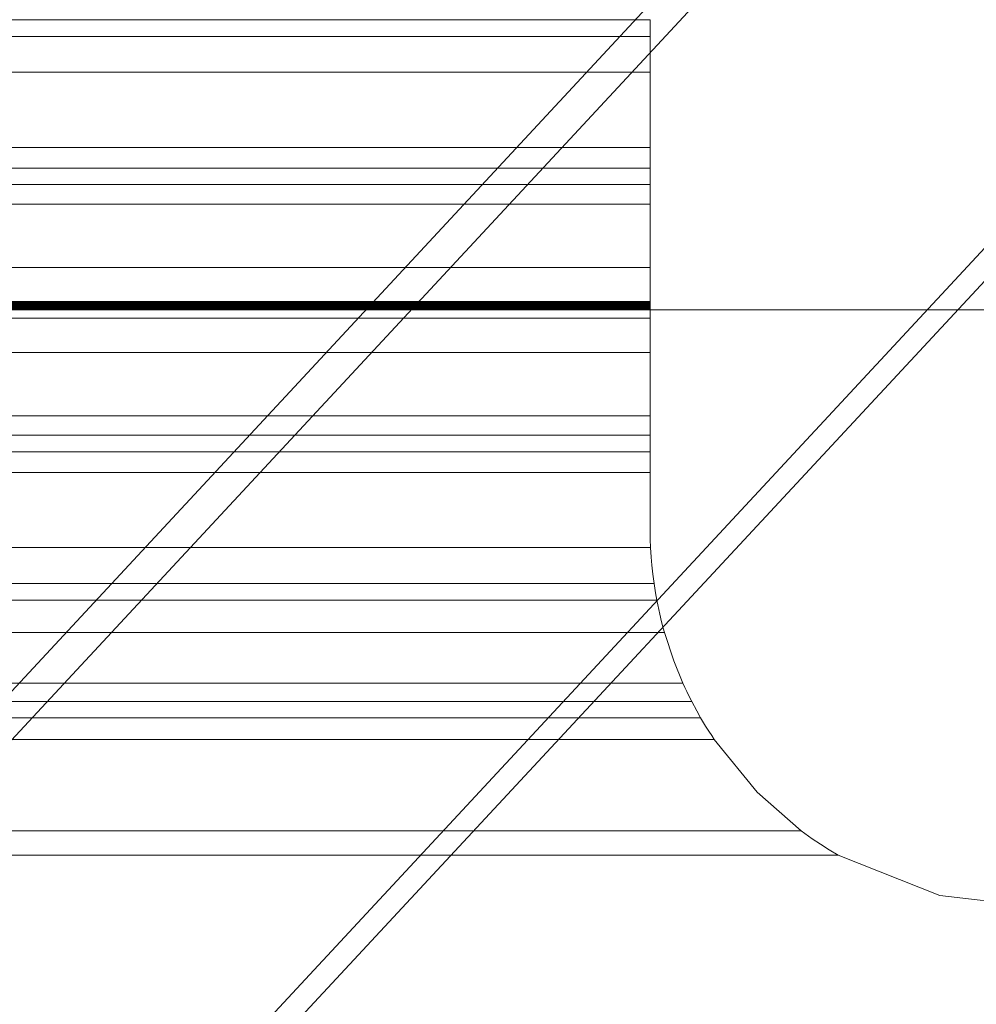
# Model space of a CAD drawing. Units: millimetres. Extents: x -256 to 256, y -115 to 159.
# Drawn here: x -26 to -14, y -9 to 4 of the extents above; entities that cross this region are included whole.
import ezdxf

# ---------------------------------------------------------------- set-up
doc = ezdxf.new("R2010")
doc.units = ezdxf.units.MM
for name, color, linetype, true_color in [('ORTHO$31', 7, 'Continuous', 0xffffff), ('ORTHO$32', 7, 'Continuous', 0xffffff), ('ORTHO$34', 7, 'Continuous', 0xffffff), ('Top$35', 7, 'Continuous', 0xffffff)]:
    doc.layers.add(name, color=color, linetype=linetype, true_color=true_color)

msp = doc.modelspace()

# ---------------------------------------------------------------- linework, layer by layer
at = {"layer": 'ORTHO$31', "color": 155, "linetype": 'Continuous', "lineweight": 13}
for p, q in [((-240.513, 0, 40.466), (-17.16, 0, 40.466)), ((-240.512, 0, 32.16), (-17.612, 0, 32.16)), ((-240.511, 0, 29.854), (-14.703, 0, 29.854)), ((-240.51, 0, 32.65), (-17.785, 0, 32.65)), ((-240.51, 0, 34.22), (-18.013, 0, 34.22)), ((-240.51, 0, 34.668), (-18.013, 0, 34.668)), ((-240.51, 0, 36.016), (-18.013, 0, 36.016)), ((-240.51, 0, 36.422), (-18.013, 0, 36.422)), ((-240.51, 0, 30.384), (-15.655, 0, 30.384)), ((-240.51, 0, 39.704), (-18.013, 0, 39.704)), ((-240.51, 0, 39.978), (-18.013, 0, 39.978)), ((-240.51, 0, 40.335), (-17.316, 0, 40.335)), ((-240.506, 0, 157.807), (240.495, 0, 157.807)), ((-240.506, 0, 157.734), (240.495, 0, 157.734)), ((-240.506, 0, 334.837), (240.495, 0, 334.837)), ((240.495, 0, 347.738), (-240.506, 0, 347.738)), ((-240.506, 0, 157.64), (240.495, 0, 157.64)), ((-240.506, 0, 47.965), (240.495, 0, 47.965)), ((-240.506, 0, 75.582), (240.495, 0, 75.582)), ((-240.506, 0, 73.904), (240.495, 0, 73.904)), ((-240.506, 0, 151.595), (240.495, 0, 151.595)), ((-240.506, 0, 159.163), (240.495, 0, 159.163)), ((-240.506, 0, 333.425), (240.495, 0, 333.425)), ((-240.506, 0, 159.105), (240.495, 0, 159.105)), ((-240.506, 0, 333.517), (240.495, 0, 333.517)), ((-240.506, 0, 159.046), (240.495, 0, 159.046)), ((-240.506, 0, 333.578), (240.495, 0, 333.578)), ((-240.506, 0, 158.986), (240.495, 0, 158.986)), ((-240.506, 0, 333.626), (240.495, 0, 333.626)), ((-240.506, 0, 158.926), (240.495, 0, 158.926)), ((-240.506, 0, 333.679), (240.495, 0, 333.679)), ((-240.506, 0, 158.866), (240.495, 0, 158.866)), ((-240.506, 0, 333.735), (240.495, 0, 333.735)), ((-240.506, 0, 158.806), (240.495, 0, 158.806)), ((-240.506, 0, 333.791), (240.495, 0, 333.791)), ((-240.506, 0, 158.746), (240.495, 0, 158.746)), ((-240.506, 0, 333.845), (240.495, 0, 333.845)), ((-240.506, 0, 333.9), (240.495, 0, 333.9)), ((-240.506, 0, 158.685), (240.495, 0, 158.685)), ((-240.506, 0, 333.955), (240.495, 0, 333.955)), ((-240.506, 0, 158.625), (240.495, 0, 158.625)), ((-240.506, 0, 334.01), (240.495, 0, 334.01)), ((-240.506, 0, 158.565), (240.495, 0, 158.565)), ((-240.506, 0, 334.064), (240.495, 0, 334.064)), ((-240.506, 0, 158.506), (240.495, 0, 158.506)), ((-240.506, 0, 334.119), (240.495, 0, 334.119)), ((-240.506, 0, 158.447), (240.495, 0, 158.447)), ((-240.506, 0, 334.172), (240.495, 0, 334.172)), ((-240.506, 0, 158.388), (240.495, 0, 158.388)), ((-240.506, 0, 334.225), (240.495, 0, 334.225)), ((-240.506, 0, 158.33), (240.495, 0, 158.33)), ((-240.506, 0, 334.278), (240.495, 0, 334.278)), ((-240.506, 0, 158.273), (240.495, 0, 158.273)), ((-240.506, 0, 334.33), (240.495, 0, 334.33)), ((-240.506, 0, 158.216), (240.495, 0, 158.216)), ((-240.506, 0, 334.381), (240.495, 0, 334.381)), ((-240.506, 0, 158.161), (240.495, 0, 158.161)), ((-240.506, 0, 334.432), (240.495, 0, 334.432)), ((-240.506, 0, 158.106), (240.495, 0, 158.106)), ((-240.506, 0, 334.481), (240.495, 0, 334.481)), ((-240.506, 0, 334.53), (240.495, 0, 334.53)), ((-240.506, 0, 158.053), (240.495, 0, 158.053)), ((-240.506, 0, 334.577), (240.495, 0, 334.577)), ((-240.506, 0, 158.001), (240.495, 0, 158.001)), ((-240.506, 0, 334.624), (240.495, 0, 334.624)), ((-240.506, 0, 157.949), (240.495, 0, 157.949)), ((-240.506, 0, 334.669), (240.495, 0, 334.669)), ((-240.506, 0, 157.901), (240.495, 0, 157.901)), ((-240.506, 0, 334.713), (240.495, 0, 334.713)), ((-240.506, 0, 157.859), (240.495, 0, 157.859)), ((-240.506, 0, 334.756), (240.495, 0, 334.756)), ((-240.506, 0, 334.797), (240.495, 0, 334.797)), ((-240.506, 0, 18.722), (-3.981, 0, 18.722)), ((-240.506, 0, 29.797), (-3.981, 0, 29.797)), ((-240.506, 0, 27.887), (-3.981, 0, 27.887)), ((-240.506, 0, 43.921), (240.495, 0, 43.921)), ((-240.506, 0, 159.279), (240.495, 0, 159.279)), ((-240.506, 0, 159.221), (240.495, 0, 159.221)), ((-240.506, 0, 333.305), (240.495, 0, 333.305)), ((-65.008, 0, 37.537), (-18.013, 0, 37.537)), ((-63.128, 0, 37.899), (-18.013, 0, 37.899)), ((-61.693, 0, 39.087), (-18.013, 0, 39.087)), ((-61.617, 0, 38.769), (-18.013, 0, 38.769)), ((-23.778, 0, 251.837), (-23.778, 0, 255.837)), ((-23.778, 0, 226.437), (-23.778, 0, 230.437)), ((-18.013, 0, 34.22), (-18.013, 0, 34.267)), ((-18.013, 0, 34.267), (-18.013, 0, 34.385)), ((-18.013, 0, 34.668), (-18.013, 0, 36.016)), ((-18.013, 0, 34.385), (-18.013, 0, 34.668)), ((-18.013, 0, 36.051), (-18.013, 0, 36.016)), ((-18.013, 0, 36.051), (-18.013, 0, 36.152)), ((-18.013, 0, 36.422), (-18.013, 0, 37.537)), ((-18.013, 0, 36.152), (-18.013, 0, 36.422)), ((-18.013, 0, 37.56), (-18.013, 0, 37.537)), ((-18.013, 0, 37.56), (-18.013, 0, 37.644)), ((-18.013, 0, 37.644), (-18.013, 0, 37.899)), ((-18.013, 0, 37.899), (-18.013, 0, 38.769)), ((-18.013, 0, 38.783), (-18.013, 0, 38.769)), ((-18.013, 0, 38.783), (-18.013, 0, 38.849)), ((-18.013, 0, 38.849), (-18.013, 0, 39.087)), ((-18.013, 0, 39.087), (-18.013, 0, 39.704)), ((-18.013, 0, 39.711), (-18.013, 0, 39.704)), ((-18.013, 0, 39.711), (-18.013, 0, 39.759)), ((-18.013, 0, 39.759), (-18.013, 0, 39.978)), ((-18.013, 0, 39.978), (-18.013, 0, 40.335)), ((-17.728, 0, 33.56), (-17.728, 0, 32.31)), ((-17.728, 0, 40.335), (-17.728, 0, 35.163)), ((-16.817, 0, 40.134), (-16.817, 0, 32.746))]:
    msp.add_line(p, q, dxfattribs=at)
for points in [[(-240.591, 0), (-108.089, 0), (-3.981, 0)], [(-17.748, 0), (-142.496, 0), (-240.512, 0)], [(-17.686, 0), (-142.468, 0), (-240.511, 0)], [(-15.207, 0), (-141.377, 0), (-240.511, 0)], [(-18.013, 0), (-142.611, 0), (-240.51, 0)], [(-18.013, 0), (-142.611, 0), (-240.51, 0)], [(-18.013, 0), (-142.611, 0), (-240.51, 0)], [(-18.013, 0), (-142.611, 0), (-240.51, 0)], [(-15.51, 0), (-141.51, 0), (-240.51, 0)], [(-18.013, 0), (-142.611, 0), (-240.51, 0)], [(-18.013, 0), (-142.611, 0), (-240.51, 0)], [(-16.006, 0), (-141.728, 0), (-240.51, 0)], [(-15.511, 0), (-240.51, 0)], [(-240.506, 0), (28.855, 0), (240.495, 0)], [(-240.506, 0), (240.495, 0)], [(-240.506, 0), (-108.052, 0), (-3.981, 0)], [(-240.506, 0), (-108.052, 0), (-3.981, 0)], [(-240.506, 0), (-108.052, 0), (-3.981, 0)], [(-1.076, 0), (-71.876, 0)], [(-71.637, 0), (-1.315, 0)], [(-1.315, 0), (-71.637, 0)], [(-2.078, 0), (-70.878, 0)], [(-70.709, 0), (-2.078, 0)], [(-70.052, 0), (-1.076, 0)], [(-69.953, 0), (-1.315, 0)], [(-1.315, 0), (-69.953, 0)], [(-64.204, 0), (-38.337, 0), (-18.013, 0)], [(-63.582, 0), (-38.063, 0), (-18.013, 0)], [(-61.645, 0), (-37.211, 0), (-18.013, 0)], [(-61.622, 0), (-37.201, 0), (-18.013, 0)], [(-57.971, 0), (-14.984, 0)], [(-14.984, 0), (-57.971, 0)], [(-14.984, 0), (-57.971, 0)], [(-57.97, 0), (-14.984, 0)], [(-13.114, 0), (-14.028, 0), (-15.131, 0), (-16.429, 0), (-42.634, 0)], [(-13.036, 0), (-13.991, 0), (-15.129, 0), (-16.43, 0), (-42.634, 0)], [(-41.487, 0), (-26.115, 0), (-18.779, 0), (-17.627, 0), (-16.472, 0), (-15.339, 0), (-14.322, 0), (-13.446, 0)], [(-41.487, 0), (-26.115, 0), (-17.382, 0), (-15.926, 0), (-14.556, 0), (-13.383, 0)], [(-23.778, 0), (-25.428, 0), (-26.973, 0), (-28.292, 0), (-29.825, 0), (-30.965, 0), (-31.808, 0), (-32.447, 0), (-32.945, 0), (-33.249, 0)], [(-23.778, 0), (-25.531, 0), (-27.156, 0), (-28.515, 0), (-29.605, 0), (-30.489, 0), (-31.205, 0), (-32.113, 0), (-32.78, 0), (-33.05, 0), (-33.232, 0), (-33.205, 0)], [(-23.778, 0), (-25.531, 0), (-27.156, 0), (-28.515, 0), (-29.605, 0), (-30.489, 0), (-31.205, 0), (-32.113, 0), (-32.78, 0), (-33.05, 0), (-33.232, 0), (-33.205, 0)], [(-23.778, 0), (-25.531, 0), (-27.156, 0), (-28.515, 0), (-29.605, 0), (-30.489, 0), (-31.205, 0), (-32.113, 0), (-32.78, 0), (-33.05, 0), (-33.232, 0), (-33.205, 0)], [(-23.778, 0), (-25.369, 0), (-26.867, 0), (-28.16, 0), (-29.678, 0), (-30.818, 0), (-31.672, 0), (-32.32, 0), (-32.83, 0), (-33.192, 0)], [(-23.778, 0), (-25.347, 0), (-26.827, 0), (-28.111, 0), (-29.622, 0), (-30.762, 0), (-31.855, 0), (-32.627, 0), (-33.163, 0)], [(-31.069, 0), (-23.778, 0)], [(-23.778, 0), (-31.069, 0)], [(-23.778, 0), (-31.026, 0)], [(-23.778, 0), (-31.026, 0)], [(-23.778, 0), (-31.026, 0)], [(-23.778, 0), (-31.026, 0)], [(-23.778, 0), (-30.999, 0)], [(-29.172, 0), (-28.779, 0), (-28.238, 0), (-27.589, 0), (-27.121, 0), (-26.564, 0), (-25.952, 0), (-25.403, 0), (-25.135, 0), (-24.934, 0), (-24.73, 0), (-24.348, 0), (-23.778, 0)], [(-29.172, 0), (-23.778, 0)], [(-29.172, 0), (-28.779, 0), (-28.238, 0), (-27.589, 0), (-27.121, 0), (-26.565, 0), (-25.952, 0), (-25.403, 0), (-25.135, 0), (-24.934, 0), (-24.73, 0), (-24.348, 0), (-23.778, 0)], [(-29.172, 0), (-23.778, 0)], [(-29.172, 0), (-28.779, 0), (-28.238, 0), (-27.589, 0), (-27.121, 0), (-26.565, 0), (-25.952, 0), (-25.403, 0), (-25.135, 0), (-24.934, 0), (-24.73, 0), (-24.348, 0), (-23.778, 0)], [(-29.172, 0), (-23.778, 0)], [(-29.172, 0), (-28.779, 0), (-28.238, 0), (-27.589, 0), (-27.121, 0), (-26.565, 0), (-25.952, 0), (-25.403, 0), (-25.135, 0), (-24.934, 0), (-24.73, 0), (-24.348, 0), (-23.778, 0)], [(-29.172, 0), (-23.778, 0)], [(-29.172, 0), (-28.779, 0), (-28.238, 0), (-27.589, 0), (-27.121, 0), (-26.564, 0), (-25.952, 0), (-25.403, 0), (-25.135, 0), (-24.934, 0), (-24.73, 0), (-24.348, 0), (-23.778, 0)], [(-29.172, 0), (-23.778, 0)], [(-29.172, 0), (-28.779, 0), (-28.238, 0), (-27.589, 0), (-27.121, 0), (-26.565, 0), (-25.952, 0), (-25.403, 0), (-25.135, 0), (-24.934, 0), (-24.73, 0), (-24.348, 0), (-23.778, 0)], [(-29.172, 0), (-23.778, 0)], [(-23.778, 0), (-28.975, 0)], [(-23.778, 0), (-28.975, 0)], [(-28.697, 0), (-23.778, 0)], [(-26.392, 0), (-27.024, 0), (-27.75, 0)], [(-26.392, 0), (-27.024, 0), (-27.75, 0)], [(-27.75, 0), (-26.858, 0), (-26.392, 0)], [(-27.282, 0), (-26.783, 0), (-26.11, 0), (-25.339, 0), (-23.778, 0)], [(-23.778, 0), (-25.759, 0), (-26.534, 0), (-27.282, 0)], [(-27.282, 0), (-26.784, 0), (-26.112, 0), (-25.342, 0), (-23.778, 0)], [(-23.778, 0), (-25.759, 0), (-26.534, 0), (-27.282, 0)], [(-26.953, 0), (-25.696, 0), (-24.629, 0)], [(-26.953, 0), (-25.696, 0), (-24.629, 0)], [(-25.067, 0), (-25.524, 0), (-25.97, 0), (-26.665, 0)], [(-25.067, 0), (-25.524, 0), (-25.97, 0), (-26.665, 0)], [(-26.392, 0), (-25.35, 0), (-24.022, 0), (-22.957, 0), (-22.025, 0)], [(-23.977, 0), (-25.508, 0), (-26.392, 0)], [(-26.392, 0), (-25.88, 0), (-25.199, 0), (-23.977, 0)], [(-22.025, 0), (-23.24, 0), (-24.609, 0), (-25.606, 0), (-26.392, 0)], [(-26.303, 0), (-26.334, 0), (-26.392, 0)], [(-26.392, 0), (-26.323, 0), (-26.303, 0)], [(-26.303, 0), (-26.334, 0), (-26.392, 0)], [(-26.392, 0), (-26.323, 0), (-26.303, 0)], [(-23.977, 0), (-25.508, 0), (-26.392, 0)], [(-26.392, 0), (-25.35, 0), (-24.022, 0), (-22.957, 0), (-22.025, 0)], [(-26.392, 0), (-25.88, 0), (-25.199, 0), (-23.977, 0)], [(-22.025, 0), (-23.24, 0), (-24.609, 0), (-25.606, 0), (-26.392, 0)], [(-22.087, 0), (-23.267, 0), (-24.578, 0), (-25.534, 0), (-26.303, 0)], [(-22.087, 0), (-23.267, 0), (-24.578, 0), (-25.534, 0), (-26.303, 0)], [(-23.778, 0), (-25.067, 0)], [(-23.778, 0), (-25.067, 0)], [(-25.067, 0), (-24.375, 0), (-23.977, 0)], [(-23.977, 0), (-24.506, 0), (-25.067, 0)], [(-24.629, 0), (-23.778, 0)], [(-24.629, 0), (-23.778, 0)], [(-24.629, 0), (-24.227, 0), (-23.977, 0)], [(-23.977, 0), (-24.305, 0), (-24.38, 0), (-24.459, 0), (-24.542, 0), (-24.629, 0)], [(-23.017, 0), (-23.275, 0), (-23.51, 0), (-23.721, 0), (-23.909, 0), (-24.074, 0), (-24.214, 0), (-24.513, 0)], [(-24.513, 0), (-24.392, 0), (-24.028, 0), (-23.017, 0)], [(-22.303, 0), (-23.321, 0), (-24.064, 0), (-24.402, 0), (-24.513, 0)], [(-24.513, 0), (-23.219, 0), (-22.37, 0)], [(-22.303, 0), (-23.321, 0), (-24.064, 0), (-24.402, 0), (-24.513, 0)], [(-24.513, 0), (-23.219, 0), (-22.37, 0)], [(-24.513, 0), (-24.392, 0), (-24.028, 0), (-23.017, 0)], [(-24.513, 0), (-24.331, 0), (-23.786, 0), (-23.135, 0), (-22.303, 0)], [(-24.513, 0), (-23.219, 0), (-22.37, 0)], [(-23.977, 0), (-23.493, 0), (-23.017, 0)], [(-23.017, 0), (-23.178, 0), (-23.33, 0), (-23.474, 0), (-23.609, 0), (-23.977, 0)], [(-22.303, 0), (-23.366, 0), (-23.977, 0)], [(-23.977, 0), (-23.165, 0), (-22.303, 0)], [(-22.025, 0), (-23.041, 0), (-23.977, 0)], [(-23.977, 0), (-22.798, 0), (-22.025, 0)], [(-22.025, 0), (-23.041, 0), (-23.977, 0)], [(-23.977, 0), (-22.798, 0), (-22.025, 0)], [(-23.778, 0), (-23.778, 0), (-23.778, 0), (-23.778, 0), (-23.778, 0), (-23.778, 0), (-23.778, 0)], [(-23.778, 0), (-23.778, 0), (-23.778, 0), (-23.778, 0), (-23.778, 0), (-23.778, 0), (-23.778, 0)], [(-23.778, 0), (-23.778, 0), (-23.778, 0), (-23.778, 0), (-23.778, 0), (-23.778, 0), (-23.778, 0)], [(-16.486, 0), (-23.778, 0)], [(-18.383, 0), (-18.694, 0), (-19.18, 0), (-19.784, 0), (-20.565, 0), (-21.128, 0), (-21.716, 0), (-22.252, 0), (-22.589, 0), (-22.99, 0), (-23.778, 0)], [(-23.778, 0), (-23.778, 0), (-23.778, 0), (-23.778, 0), (-23.778, 0), (-23.778, 0)], [(-16.53, 0), (-23.778, 0)], [(-23.778, 0), (-18.383, 0)], [(-16.53, 0), (-23.778, 0)], [(-23.778, 0), (-18.383, 0)], [(-18.383, 0), (-18.694, 0), (-19.18, 0), (-19.784, 0), (-20.565, 0), (-21.128, 0), (-21.716, 0), (-22.252, 0), (-22.589, 0), (-22.99, 0), (-23.778, 0)], [(-18.383, 0), (-18.694, 0), (-19.18, 0), (-19.784, 0), (-20.565, 0), (-21.128, 0), (-21.716, 0), (-22.252, 0), (-22.589, 0), (-22.99, 0), (-23.778, 0)], [(-16.53, 0), (-23.778, 0)], [(-23.778, 0), (-18.383, 0)], [(-23.778, 0), (-22.786, 0), (-21.728, 0), (-20.879, 0), (-20.273, 0)], [(-23.778, 0), (-23.778, 0), (-23.778, 0), (-23.778, 0), (-23.778, 0)], [(-23.017, 0), (-23.276, 0), (-23.443, 0), (-23.611, 0), (-23.778, 0)], [(-23.778, 0), (-23.778, 0), (-23.778, 0), (-23.778, 0), (-23.778, 0)], [(-23.778, 0), (-22.303, 0)], [(-23.778, 0), (-23.778, 0), (-23.778, 0), (-23.778, 0), (-23.778, 0), (-23.778, 0), (-23.778, 0)], [(-23.778, 0), (-22.303, 0)], [(-22.303, 0), (-23.778, 0)], [(-23.778, 0), (-23.778, 0), (-23.778, 0), (-23.778, 0), (-23.778, 0), (-23.778, 0), (-23.778, 0)], [(-22.303, 0), (-23.778, 0)], [(-23.778, 0), (-23.778, 0), (-23.778, 0), (-23.778, 0), (-23.778, 0), (-23.778, 0), (-23.778, 0)], [(-22.303, 0), (-23.778, 0)], [(-23.017, 0), (-23.276, 0), (-23.443, 0), (-23.611, 0), (-23.778, 0)], [(-23.778, 0), (-23.778, 0), (-23.778, 0), (-23.778, 0), (-23.778, 0)], [(-23.778, 0), (-23.017, 0)], [(-23.778, 0), (-23.778, 0), (-23.778, 0), (-23.778, 0), (-23.778, 0)], [(-23.778, 0), (-23.017, 0)], [(-23.778, 0), (-23.778, 0), (-23.778, 0), (-23.778, 0), (-23.778, 0)], [(-23.017, 0), (-23.276, 0), (-23.443, 0), (-23.611, 0), (-23.778, 0)], [(-23.778, 0), (-23.778, 0), (-23.778, 0), (-23.778, 0), (-23.778, 0)], [(-23.778, 0), (-23.778, 0), (-23.778, 0), (-23.778, 0), (-23.778, 0), (-23.778, 0)], [(-16.53, 0), (-23.778, 0)], [(-23.778, 0), (-18.383, 0)], [(-18.383, 0), (-18.694, 0), (-19.18, 0), (-19.784, 0), (-20.565, 0), (-21.128, 0), (-21.716, 0), (-22.252, 0), (-22.589, 0), (-22.99, 0), (-23.778, 0)], [(-23.778, 0), (-23.778, 0), (-23.778, 0), (-23.778, 0), (-23.778, 0), (-23.778, 0)], [(-16.53, 0), (-23.778, 0)], [(-23.778, 0), (-18.383, 0)], [(-18.383, 0), (-18.694, 0), (-19.18, 0), (-19.784, 0), (-20.565, 0), (-21.128, 0), (-21.716, 0), (-22.252, 0), (-22.589, 0), (-22.99, 0), (-23.778, 0)], [(-23.778, 0), (-23.778, 0), (-23.778, 0), (-23.778, 0), (-23.778, 0), (-23.778, 0)], [(-16.53, 0), (-23.778, 0)], [(-23.778, 0), (-18.383, 0)], [(-18.383, 0), (-18.694, 0), (-19.18, 0), (-19.784, 0), (-20.565, 0), (-21.128, 0), (-21.716, 0), (-22.252, 0), (-22.589, 0), (-22.99, 0), (-23.778, 0)], [(-23.778, 0), (-22.238, 0), (-20.805, 0), (-19.497, 0), (-18.346, 0), (-17.382, 0), (-16.604, 0), (-15.609, 0), (-14.837, 0), (-14.517, 0), (-14.317, 0), (-14.35, 0)], [(-23.778, 0), (-23.777, 0), (-23.778, 0), (-23.778, 0), (-23.778, 0)], [(-23.778, 0), (-22.238, 0), (-20.805, 0), (-19.497, 0), (-18.346, 0), (-17.382, 0), (-16.604, 0), (-15.609, 0), (-14.837, 0), (-14.517, 0), (-14.317, 0), (-14.35, 0)], [(-23.778, 0), (-23.777, 0), (-23.778, 0), (-23.778, 0), (-23.778, 0)], [(-23.778, 0), (-22.238, 0), (-20.805, 0), (-19.497, 0), (-18.346, 0), (-17.382, 0), (-16.604, 0), (-15.609, 0), (-14.837, 0), (-14.517, 0), (-14.317, 0), (-14.35, 0)], [(-23.778, 0), (-23.777, 0), (-23.778, 0), (-23.778, 0), (-23.778, 0)], [(-23.778, 0), (-22.238, 0), (-20.805, 0), (-19.497, 0), (-18.346, 0), (-17.382, 0), (-16.604, 0), (-15.609, 0), (-14.837, 0), (-14.517, 0), (-14.317, 0), (-14.35, 0)], [(-23.778, 0), (-23.777, 0), (-23.778, 0), (-23.778, 0), (-23.778, 0)], [(-23.778, 0), (-22.238, 0), (-20.805, 0), (-19.497, 0), (-18.346, 0), (-17.382, 0), (-16.604, 0), (-15.609, 0), (-14.837, 0), (-14.517, 0), (-14.317, 0), (-14.35, 0)], [(-23.778, 0), (-23.777, 0), (-23.778, 0), (-23.778, 0), (-23.778, 0)], [(-23.778, 0), (-22.238, 0), (-20.805, 0), (-19.497, 0), (-18.346, 0), (-17.382, 0), (-16.604, 0), (-15.609, 0), (-14.837, 0), (-14.517, 0), (-14.317, 0), (-14.35, 0)], [(-23.778, 0), (-23.777, 0), (-23.778, 0), (-23.778, 0), (-23.778, 0)], [(-23.017, 0), (-22.267, 0), (-21.536, 0), (-20.42, 0)], [(-23.017, 0), (-22.267, 0), (-21.536, 0), (-20.42, 0)], [(-23.017, 0), (-22.267, 0), (-21.536, 0), (-20.42, 0)], [(-23.017, 0), (-22.267, 0), (-21.536, 0), (-20.42, 0)], [(-23.017, 0), (-22.267, 0), (-21.536, 0), (-20.42, 0)], [(-19.684, 0), (-20.862, 0), (-21.796, 0), (-22.231, 0), (-22.37, 0)], [(-22.37, 0), (-21.257, 0), (-20.228, 0)], [(-22.37, 0), (-22.142, 0), (-21.441, 0), (-20.622, 0), (-19.684, 0)], [(-19.684, 0), (-20.862, 0), (-21.796, 0), (-22.231, 0), (-22.37, 0)], [(-22.37, 0), (-21.257, 0), (-20.228, 0)], [(-22.37, 0), (-22.142, 0), (-21.441, 0), (-20.622, 0), (-19.684, 0)], [(-22.37, 0), (-22.142, 0), (-21.441, 0), (-20.622, 0), (-19.684, 0)], [(-22.37, 0), (-21.257, 0), (-20.228, 0)], [(-19.684, 0), (-20.862, 0), (-21.796, 0), (-22.231, 0), (-22.37, 0)], [(-16.5, 0), (-18.127, 0), (-19.758, 0), (-21.031, 0), (-22.303, 0)], [(-16.5, 0), (-18.127, 0), (-19.758, 0), (-21.031, 0), (-22.303, 0)], [(-22.303, 0), (-21.223, 0), (-20.145, 0), (-19.06, 0), (-16.5, 0)], [(-16.5, 0), (-18.127, 0), (-19.758, 0), (-21.031, 0), (-22.303, 0)], [(-16.5, 0), (-18.127, 0), (-19.758, 0), (-21.031, 0), (-22.303, 0)], [(-22.087, 0), (-22.076, 0), (-22.062, 0), (-22.045, 0), (-22.025, 0)], [(-22.025, 0), (-22.071, 0), (-22.087, 0)], [(-20.228, 0), (-21.325, 0), (-22.087, 0)], [(-22.087, 0), (-22.063, 0), (-22.025, 0)], [(-20.228, 0), (-21.325, 0), (-22.087, 0)], [(-22.025, 0), (-22.055, 0), (-22.07, 0), (-22.082, 0), (-22.087, 0)], [(-19.684, 0), (-20.498, 0), (-21.219, 0), (-22.025, 0)], [(-22.025, 0), (-21.564, 0), (-20.926, 0), (-19.684, 0)], [(-19.684, 0), (-20.498, 0), (-21.219, 0), (-22.025, 0)], [(-22.025, 0), (-21.564, 0), (-20.926, 0), (-19.684, 0)], [(-20.577, 0), (-20.577, 0), (-20.577, 0), (-20.577, 0), (-20.576, 0), (-20.555, 0), (-20.273, 0)], [(-20.42, 0), (-20.567, 0), (-20.577, 0), (-20.577, 0), (-20.577, 0), (-20.577, 0)], [(-20.577, 0), (-20.577, 0), (-20.577, 0), (-20.577, 0), (-20.567, 0), (-20.42, 0)], [(-20.577, 0), (-20.577, 0), (-20.577, 0), (-20.577, 0), (-20.567, 0), (-20.42, 0)], [(-20.577, 0), (-20.577, 0), (-20.577, 0), (-20.577, 0), (-20.567, 0), (-20.42, 0)], [(-20.42, 0), (-20.567, 0), (-20.577, 0), (-20.577, 0), (-20.577, 0), (-20.577, 0)], [(-17.893, 0), (-18.558, 0), (-19.272, 0), (-20.42, 0)], [(-20.42, 0), (-18.963, 0), (-18.404, 0), (-17.893, 0)], [(-20.42, 0), (-18.963, 0), (-18.404, 0), (-17.893, 0)], [(-20.42, 0), (-18.963, 0), (-18.404, 0), (-17.893, 0)], [(-20.42, 0), (-18.963, 0), (-18.404, 0), (-17.893, 0)], [(-20.273, 0), (-19.003, 0), (-17.804, 0), (-16.815, 0), (-15.997, 0), (-15.001, 0), (-14.205, 0)], [(-19.02, 0), (-19.55, 0), (-19.97, 0), (-20.228, 0)], [(-20.228, 0), (-20.125, 0), (-19.81, 0), (-19.02, 0)], [(-20.228, 0), (-20.125, 0), (-19.81, 0), (-19.02, 0)], [(-19.02, 0), (-19.55, 0), (-19.97, 0), (-20.228, 0)], [(-20.228, 0), (-20.125, 0), (-19.81, 0), (-19.02, 0)], [(-19.02, 0), (-19.55, 0), (-19.97, 0), (-20.228, 0)], [(-19.02, 0), (-19.55, 0), (-19.97, 0), (-20.228, 0)], [(-20.228, 0), (-20.125, 0), (-19.81, 0), (-19.02, 0)], [(-19.02, 0), (-19.55, 0), (-19.97, 0), (-20.228, 0)], [(-20.228, 0), (-20.125, 0), (-19.81, 0), (-19.02, 0)], [(-19.684, 0), (-18.441, 0), (-17.067, 0), (-15.824, 0), (-15.114, 0), (-14.707, 0), (-14.585, 0)], [(-14.585, 0), (-14.788, 0), (-15.466, 0), (-16.592, 0), (-17.657, 0), (-18.726, 0), (-19.684, 0)], [(-14.585, 0), (-14.788, 0), (-15.466, 0), (-16.592, 0), (-17.657, 0), (-18.726, 0), (-19.684, 0)], [(-19.684, 0), (-18.441, 0), (-17.067, 0), (-15.824, 0), (-15.114, 0), (-14.707, 0), (-14.585, 0)], [(-19.684, 0), (-18.441, 0), (-17.067, 0), (-15.824, 0), (-15.114, 0), (-14.707, 0), (-14.585, 0)], [(-14.585, 0), (-14.788, 0), (-15.466, 0), (-16.592, 0), (-17.657, 0), (-18.726, 0), (-19.684, 0)], [(-19.684, 0), (-19.339, 0), (-19.02, 0)], [(-19.684, 0), (-18.441, 0), (-17.067, 0), (-15.824, 0), (-15.114, 0), (-14.707, 0), (-14.585, 0)], [(-19.684, 0), (-19.339, 0), (-19.02, 0)], [(-19.684, 0), (-19.339, 0), (-19.02, 0)], [(-19.684, 0), (-18.441, 0), (-17.067, 0), (-15.824, 0), (-15.114, 0), (-14.707, 0), (-14.585, 0)], [(-19.684, 0), (-19.339, 0), (-19.02, 0)], [(-19.684, 0), (-19.339, 0), (-19.02, 0)], [(-19.684, 0), (-19.339, 0), (-19.02, 0)], [(-14.585, 0), (-14.788, 0), (-15.466, 0), (-16.592, 0), (-17.657, 0), (-18.726, 0), (-19.684, 0)], [(-14.585, 0), (-14.788, 0), (-15.466, 0), (-16.592, 0), (-17.657, 0), (-18.726, 0), (-19.684, 0)], [(-19.684, 0), (-19.339, 0), (-19.02, 0)], [(-19.684, 0), (-19.339, 0), (-19.02, 0)], [(-19.02, 0), (-19.421, 0), (-19.684, 0)], [(-19.684, 0), (-19.339, 0), (-19.02, 0)], [(-19.02, 0), (-18.106, 0), (-17.294, 0), (-16.875, 0), (-16.727, 0)], [(-16.727, 0), (-16.966, 0), (-17.617, 0), (-18.305, 0), (-19.02, 0)], [(-19.02, 0), (-18.153, 0), (-17.284, 0), (-16.856, 0), (-16.727, 0)], [(-16.727, 0), (-16.943, 0), (-17.63, 0), (-18.352, 0), (-19.02, 0)], [(-19.02, 0), (-18.153, 0), (-17.284, 0), (-16.856, 0), (-16.727, 0)], [(-16.727, 0), (-16.943, 0), (-17.63, 0), (-18.352, 0), (-19.02, 0)], [(-16.727, 0), (-16.943, 0), (-17.63, 0), (-18.352, 0), (-19.02, 0)], [(-19.02, 0), (-18.153, 0), (-17.284, 0), (-16.856, 0), (-16.727, 0)], [(-16.727, 0), (-16.943, 0), (-17.63, 0), (-18.352, 0), (-19.02, 0)], [(-19.02, 0), (-18.153, 0), (-17.284, 0), (-16.856, 0), (-16.727, 0)], [(-18.215, 0), (-18.309, 0), (-18.383, 0)], [(-18.215, 0), (-18.309, 0), (-18.383, 0)], [(-18.215, 0), (-18.309, 0), (-18.383, 0)], [(-18.383, 0), (-18.289, 0), (-18.215, 0)], [(-18.215, 0), (-18.309, 0), (-18.383, 0)], [(-18.215, 0), (-18.309, 0), (-18.383, 0)], [(-18.215, 0), (-17.523, 0), (-17.095, 0), (-16.754, 0), (-16.556, 0)], [(-18.215, 0), (-17.523, 0), (-17.095, 0), (-16.754, 0), (-16.556, 0)], [(-18.215, 0), (-17.523, 0), (-17.095, 0), (-16.754, 0), (-16.556, 0)], [(-14.35, 0), (-14.686, 0), (-15.53, 0), (-16.76, 0), (-18.215, 0)], [(-14.35, 0), (-14.686, 0), (-15.53, 0), (-16.76, 0), (-18.215, 0)], [(-14.35, 0), (-14.686, 0), (-15.53, 0), (-16.76, 0), (-18.215, 0)], [(-14.35, 0), (-14.686, 0), (-15.53, 0), (-16.76, 0), (-18.215, 0)], [(-14.35, 0), (-14.686, 0), (-15.53, 0), (-16.76, 0), (-18.215, 0)], [(-14.35, 0), (-14.686, 0), (-15.53, 0), (-16.76, 0), (-18.215, 0)], [(-18.215, 0), (-17.523, 0), (-17.095, 0), (-16.754, 0), (-16.556, 0)], [(-18.215, 0), (-17.523, 0), (-17.095, 0), (-16.754, 0), (-16.556, 0)], [(-18.215, 0), (-17.513, 0), (-17.08, 0), (-16.75, 0), (-16.558, 0), (-16.531, 0), (-16.531, 0), (-16.53, 0)], [(-17.922, 0), (-17.995, 0), (-18.013, 0)], [(-17.649, 0), (-17.834, 0), (-17.98, 0)], [(-17.726, 0), (-17.857, 0), (-17.959, 0)], [(-17.787, 0), (-17.867, 0), (-17.93, 0)], [(-17.787, 0), (-17.861, 0), (-17.895, 0), (-17.922, 0)], [(-17.893, 0), (-16.356, 0), (-14.878, 0), (-13.652, 0), (-12.968, 0), (-12.568, 0), (-12.442, 0)], [(-17.893, 0), (-16.929, 0), (-16.087, 0), (-15.394, 0), (-14.753, 0), (-14.205, 0)], [(-17.893, 0), (-16.475, 0), (-15.374, 0), (-14.717, 0), (-14.205, 0)], [(-17.893, 0), (-16.475, 0), (-15.374, 0), (-14.717, 0), (-14.205, 0)], [(-12.442, 0), (-12.668, 0), (-13.332, 0), (-14.385, 0), (-15.428, 0), (-16.619, 0), (-17.893, 0)], [(-17.893, 0), (-16.356, 0), (-14.878, 0), (-13.652, 0), (-12.968, 0), (-12.568, 0), (-12.442, 0)], [(-12.442, 0), (-12.669, 0), (-13.332, 0), (-14.383, 0), (-15.43, 0), (-16.618, 0), (-17.893, 0)], [(-12.661, 0), (-13.164, 0), (-13.928, 0), (-14.945, 0), (-16.336, 0), (-17.893, 0)], [(-17.893, 0), (-16.929, 0), (-16.087, 0), (-15.394, 0), (-14.753, 0), (-14.205, 0)], [(-17.893, 0), (-16.929, 0), (-16.087, 0), (-15.394, 0), (-14.753, 0), (-14.205, 0)], [(-17.748, 0), (-17.773, 0), (-17.783, 0), (-17.787, 0), (-17.785, 0)], [(-17.728, 0), (-17.762, 0), (-17.787, 0)], [(-17.785, 0), (-17.754, 0), (-17.728, 0)], [(-17.728, 0), (-17.739, 0), (-17.748, 0)], [(-17.686, 0), (-17.71, 0), (-17.728, 0)], [(-17.728, 0), (-17.685, 0), (-17.649, 0)], [(-17.726, 0), (-17.727, 0), (-17.728, 0)], [(-17.649, 0), (-17.65, 0), (-17.667, 0), (-17.693, 0), (-17.726, 0)], [(-17.554, 0), (-17.589, 0), (-17.625, 0), (-17.686, 0)], [(-16.817, 0), (-17.27, 0), (-17.554, 0)], [(-14.412, 0), (-16.07, 0), (-17.373, 0)], [(-17.316, 0), (-17.222, 0), (-17.16, 0)], [(-17.18, 0), (-16.984, 0), (-16.817, 0)], [(-17.16, 0), (-16.589, 0), (-16.006, 0)], [(-16.101, 0), (-16.52, 0), (-16.817, 0)], [(-16.817, 0), (-15.969, 0), (-14.929, 0), (-13.013, 0)], [(-14.585, 0), (-15.698, 0), (-16.727, 0)], [(-16.727, 0), (-15.435, 0), (-14.585, 0)], [(-16.727, 0), (-15.435, 0), (-14.585, 0)], [(-16.727, 0), (-15.435, 0), (-14.585, 0)], [(-14.585, 0), (-15.698, 0), (-16.727, 0)], [(-16.667, 0), (-15.728, 0), (-14.927, 0), (-14.531, 0), (-14.345, 0)], [(-16.667, 0), (-15.728, 0), (-14.927, 0), (-14.531, 0), (-14.345, 0)], [(-16.667, 0), (-15.728, 0), (-14.927, 0), (-14.531, 0), (-14.345, 0)], [(-16.667, 0), (-15.728, 0), (-14.927, 0), (-14.531, 0), (-14.345, 0)], [(-16.667, 0), (-15.728, 0), (-14.927, 0), (-14.531, 0), (-14.345, 0)], [(-16.667, 0), (-15.728, 0), (-14.927, 0), (-14.531, 0), (-14.345, 0)], [(-14.874, 0), (-15.814, 0), (-16.553, 0)], [(-16.536, 0), (-16.531, 0), (-16.531, 0), (-16.53, 0)], [(-16.536, 0), (-16.531, 0), (-16.531, 0), (-16.53, 0)], [(-16.536, 0), (-16.531, 0), (-16.531, 0), (-16.53, 0)], [(-16.536, 0), (-16.532, 0), (-16.531, 0), (-16.531, 0), (-16.531, 0), (-16.531, 0), (-16.53, 0)], [(-16.536, 0), (-16.531, 0), (-16.531, 0), (-16.53, 0)], [(-16.486, 0), (-16.519, 0), (-16.527, 0), (-16.528, 0), (-16.53, 0)], [(-16.53, 0), (-16.529, 0), (-16.529, 0), (-16.527, 0), (-16.5, 0)], [(-16.53, 0), (-16.529, 0), (-16.529, 0), (-16.527, 0), (-16.5, 0)], [(-16.5, 0), (-16.522, 0), (-16.528, 0), (-16.529, 0), (-16.53, 0)], [(-16.53, 0), (-16.529, 0), (-16.529, 0), (-16.527, 0), (-16.5, 0)], [(-16.5, 0), (-16.522, 0), (-16.528, 0), (-16.529, 0), (-16.53, 0)], [(-14.35, 0), (-14.606, 0), (-15.121, 0), (-15.73, 0), (-16.53, 0)], [(-14.35, 0), (-14.606, 0), (-15.121, 0), (-15.73, 0), (-16.53, 0)], [(-14.35, 0), (-14.606, 0), (-15.121, 0), (-15.73, 0), (-16.53, 0)], [(-14.35, 0), (-14.606, 0), (-15.121, 0), (-15.73, 0), (-16.53, 0)], [(-14.35, 0), (-14.606, 0), (-15.121, 0), (-15.73, 0), (-16.53, 0)], [(-14.35, 0), (-14.606, 0), (-15.121, 0), (-15.73, 0), (-16.53, 0)], [(-16.5, 0), (-15.744, 0), (-15.169, 0)], [(-15.169, 0), (-15.905, 0), (-16.5, 0)], [(-15.169, 0), (-15.905, 0), (-16.5, 0)], [(-15.169, 0), (-15.905, 0), (-16.5, 0)], [(-16.5, 0), (-15.744, 0), (-15.169, 0)], [(-14.168, 0), (-14.646, 0), (-15.257, 0), (-16.486, 0)], [(-15.252, 0), (-15.809, 0), (-16.247, 0)], [(-15.252, 0), (-15.739, 0), (-16.101, 0)], [(-16.006, 0), (-15.746, 0), (-15.511, 0)], [(-15.655, 0), (-15.043, 0), (-14.412, 0)], [(-15.51, 0), (-15.653, 0), (-15.655, 0)], [(-15.511, 0), (-14.708, 0), (-14.159, 0), (-13.59, 0), (-13.013, 0)], [(-15.207, 0), (-15.379, 0), (-15.51, 0)], [(-14.874, 0), (-15.088, 0), (-15.252, 0)], [(-14.402, 0), (-14.863, 0), (-15.207, 0)], [(-14.168, 0), (-14.674, 0), (-15.169, 0)], [(-15.169, 0), (-13.912, 0), (-13.004, 0), (-12.583, 0), (-12.442, 0)], [(-12.442, 0), (-12.667, 0), (-13.351, 0), (-14.173, 0), (-15.169, 0)], [(-15.169, 0), (-13.911, 0), (-13.006, 0), (-12.582, 0), (-12.442, 0)], [(-15.169, 0), (-13.911, 0), (-13.005, 0), (-12.58, 0), (-12.438, 0)], [(-12.661, 0), (-13.098, 0), (-13.762, 0), (-15.169, 0)], [(-14.168, 0), (-14.671, 0), (-15.169, 0)], [(-14.168, 0), (-14.671, 0), (-15.169, 0)], [(-14.168, 0), (-14.671, 0), (-15.169, 0)], [(-14.168, 0), (-14.674, 0), (-15.169, 0)], [(-14.984, 0), (-14.011, 0), (-13.116, 0), (-12.369, 0), (-11.78, 0), (-11.566, 0)], [(-11.566, 0), (-11.729, 0), (-12.163, 0), (-12.839, 0), (-13.835, 0), (-14.984, 0)], [(-12.669, 0), (-12.898, 0), (-13.531, 0), (-14.206, 0), (-14.984, 0)], [(-14.983, 0), (-14.217, 0), (-13.534, 0), (-13.113, 0), (-12.822, 0)], [(-14.914, 0), (-14.914, 0), (-14.914, 0), (-14.913, 0), (-14.91, 0), (-14.863, 0), (-14.205, 0)], [(-14.205, 0), (-14.863, 0), (-14.91, 0), (-14.913, 0), (-14.914, 0), (-14.914, 0)], [(-14.914, 0), (-14.914, 0), (-14.914, 0), (-14.913, 0), (-14.91, 0), (-14.863, 0), (-14.205, 0)], [(-14.914, 0), (-14.914, 0), (-14.914, 0), (-14.913, 0), (-14.91, 0), (-14.863, 0), (-14.205, 0)], [(-14.205, 0), (-14.863, 0), (-14.91, 0), (-14.913, 0), (-14.914, 0), (-14.914, 0), (-14.914, 0)], [(-14.914, 0), (-14.914, 0), (-14.914, 0), (-14.913, 0), (-14.91, 0), (-14.863, 0), (-14.205, 0)], [(-14.412, 0), (-14.354, 0), (-14.359, 0), (-14.625, 0), (-14.874, 0)], [(-14.777, 0), (-14.777, 0), (-14.777, 0), (-14.776, 0), (-14.774, 0), (-14.733, 0), (-14.168, 0)], [(-14.777, 0), (-14.777, 0), (-14.777, 0), (-14.776, 0), (-14.774, 0), (-14.733, 0), (-14.168, 0)], [(-14.168, 0), (-14.733, 0), (-14.774, 0), (-14.776, 0), (-14.777, 0), (-14.777, 0), (-14.777, 0)], [(-14.168, 0), (-14.733, 0), (-14.774, 0), (-14.776, 0), (-14.777, 0), (-14.777, 0), (-14.777, 0)], [(-14.777, 0), (-14.777, 0), (-14.777, 0), (-14.776, 0), (-14.774, 0), (-14.733, 0), (-14.168, 0)], [(-14.168, 0), (-14.733, 0), (-14.774, 0), (-14.776, 0), (-14.777, 0), (-14.777, 0), (-14.777, 0)], [(-14.585, 0), (-13.469, 0), (-12.442, 0)], [(-12.442, 0), (-13.736, 0), (-14.585, 0)], [(-14.585, 0), (-13.469, 0), (-12.442, 0)], [(-14.585, 0), (-13.469, 0), (-12.442, 0)], [(-14.585, 0), (-13.469, 0), (-12.442, 0)], [(-13.013, 0), (-13.799, 0), (-14.402, 0)], [(-14.35, 0), (-14.348, 0), (-14.347, 0), (-14.348, 0), (-14.35, 0)], [(-14.35, 0), (-14.348, 0), (-14.347, 0), (-14.348, 0), (-14.35, 0)], [(-14.35, 0), (-14.348, 0), (-14.347, 0), (-14.348, 0), (-14.35, 0)], [(-14.35, 0), (-14.348, 0), (-14.347, 0), (-14.348, 0), (-14.35, 0)], [(-14.35, 0), (-14.348, 0), (-14.347, 0), (-14.348, 0), (-14.35, 0)], [(-14.35, 0), (-14.348, 0), (-14.347, 0), (-14.348, 0), (-14.35, 0)], [(-14.205, 0), (-14.012, 0), (-13.882, 0), (-13.814, 0), (-13.832, 0), (-13.913, 0), (-14.168, 0)], [(-14.205, 0), (-14.012, 0), (-13.882, 0), (-13.814, 0), (-13.832, 0), (-13.913, 0), (-14.168, 0)], [(-14.205, 0), (-14.012, 0), (-13.882, 0), (-13.814, 0), (-13.832, 0), (-13.913, 0), (-14.168, 0)], [(-14.205, 0), (-14.012, 0), (-13.882, 0), (-13.814, 0), (-13.832, 0), (-13.913, 0), (-14.168, 0)], [(-14.205, 0), (-13.916, 0), (-13.818, 0), (-13.814, 0), (-13.844, 0), (-13.931, 0), (-14.168, 0)], [(-14.205, 0), (-13.916, 0), (-13.818, 0), (-13.814, 0), (-13.844, 0), (-13.931, 0), (-14.168, 0)]]:
    msp.add_lwpolyline(points, dxfattribs=at)
at = {"layer": 'ORTHO$32', "color": 155, "linetype": 'Continuous', "lineweight": 13}
for p, q in [((-240.506, 0, 347.738), (240.495, 0, 347.738)), ((240.495, 0, 18.722), (-240.506, 0, 18.722)), ((-240.506, 0, 19.08), (240.495, 0, 19.08)), ((-240.506, 0, 24.791), (240.495, 0, 24.791)), ((-240.506, 0, 26.719), (240.495, 0, 26.719)), ((-240.506, 0, 53.929), (240.495, 0, 53.929))]:
    msp.add_line(p, q, dxfattribs=at)
msp.add_lwpolyline([(-240.506, 0), (28.855, 0), (240.495, 0)], dxfattribs=at)
at = {"layer": 'ORTHO$34', "color": 155, "linetype": 'Continuous', "lineweight": 13}
for p, q in [((-18.013, 3.858), (-18.013, 3.637)), ((-18.013, 3.637), (-18.013, 3.159)), ((-240.51, 3.159), (-18.013, 3.159)), ((-18.013, 3.159), (-18.013, 2.16)), ((-240.51, 2.16), (-18.013, 2.16)), ((-18.013, 2.16), (-18.013, 1.885)), ((-18.013, 1.885), (-18.013, 1.666)), ((-240.51, 1.666), (-18.013, 1.666)), ((-18.013, 1.666), (-18.013, 1.405)), ((-240.51, 1.405), (-18.013, 1.405)), ((-18.013, 1.405), (-18.013, 0.566)), ((-240.51, 0.566), (-18.013, 0.566)), ((-18.013, 0.566), (-18.013, 0.111)), ((-240.51, 0.106), (-18.013, 0.106)), ((-240.51, 0.102), (-18.013, 0.102)), ((-240.51, 0.1), (-18.013, 0.1)), ((-240.51, 0.098), (-18.013, 0.098)), ((-240.51, 0.096), (-18.013, 0.096)), ((-240.51, 0.093), (-18.013, 0.093)), ((-240.51, 0.091), (-18.013, 0.091)), ((-240.51, 0.089), (-18.013, 0.089)), ((-240.51, 0.087), (-18.013, 0.087)), ((-240.51, 0.084), (-18.013, 0.084)), ((-240.51, 0.082), (-18.013, 0.082)), ((-240.51, 0.08), (-18.013, 0.08)), ((-240.51, 0.078), (-18.013, 0.078)), ((-240.51, 0.075), (-18.013, 0.075)), ((-240.51, 0.073), (-18.013, 0.073)), ((-240.51, 0.071), (-18.013, 0.071)), ((-240.51, 0.069), (-18.013, 0.069)), ((-240.51, 0.067), (-18.013, 0.067)), ((-240.51, 0.064), (-18.013, 0.064)), ((-240.51, 0.062), (-18.013, 0.062)), ((-240.51, 0.06), (-18.013, 0.06)), ((-240.51, 0.058), (-18.013, 0.058)), ((-240.51, 0.055), (-18.013, 0.055)), ((-240.51, 0.053), (-18.013, 0.053)), ((-240.51, 0.051), (-18.013, 0.051)), ((-240.51, 0.049), (-18.013, 0.049)), ((-240.51, 0.047), (-18.013, 0.047)), ((-240.51, 0.044), (-18.013, 0.044)), ((-240.51, 0.042), (-18.013, 0.042)), ((-240.51, 0.04), (-18.013, 0.04)), ((-240.51, 0.038), (-18.013, 0.038)), ((-240.51, 0.036), (-18.013, 0.036)), ((-240.51, 0.033), (-18.013, 0.033)), ((-240.51, 0.031), (-18.013, 0.031)), ((-240.51, 0.029), (-18.013, 0.029)), ((-240.51, 0.027), (-18.013, 0.027)), ((-240.51, 0.024), (-18.013, 0.024)), ((-240.51, 0.022), (-18.013, 0.022)), ((-240.51, 0.02), (-18.013, 0.02)), ((-240.51, 0.018), (-18.013, 0.018)), ((-240.51, 0.016), (-18.013, 0.016)), ((-240.51, 0.013), (-18.013, 0.013)), ((-240.51, 0.011), (-18.013, 0.011)), ((-240.51, 0.009), (-18.013, 0.009)), ((-240.51, 0.007), (-18.013, 0.007)), ((-240.51, 0.004), (-18.013, 0.004)), ((-240.51, 0.002), (-18.013, 0.002)), ((-18.013, 0.111), (-18.013, 0.106)), ((-18.013, 0.106), (-18.013, 0.102)), ((-18.013, 0.102), (-18.013, 0.1)), ((-18.013, 0.1), (-18.013, 0.098)), ((-18.013, 0.098), (-18.013, 0.096)), ((-18.013, 0.096), (-18.013, 0.093)), ((-18.013, 0.093), (-18.013, 0.091)), ((-18.013, 0.091), (-18.013, 0.089)), ((-18.013, 0.089), (-18.013, 0.087)), ((-18.013, 0.087), (-18.013, 0.084)), ((-18.013, 0.084), (-18.013, 0.082)), ((-18.013, 0.082), (-18.013, 0.08)), ((-18.013, 0.08), (-18.013, 0.078)), ((-18.013, 0.078), (-18.013, 0.075)), ((-18.013, 0.075), (-18.013, 0.073)), ((-18.013, 0.073), (-18.013, 0.071)), ((-18.013, 0.071), (-18.013, 0.069)), ((-18.013, 0.069), (-18.013, 0.067)), ((-18.013, 0.067), (-18.013, 0.064)), ((-18.013, 0.064), (-18.013, 0.062)), ((-18.013, 0.062), (-18.013, 0.06)), ((-18.013, 0.06), (-18.013, 0.058)), ((-18.013, 0.058), (-18.013, 0.055)), ((-18.013, 0.055), (-18.013, 0.053)), ((-18.013, 0.053), (-18.013, 0.051)), ((-18.013, 0.051), (-18.013, 0.049)), ((-18.013, 0.049), (-18.013, 0.047)), ((-18.013, 0.047), (-18.013, 0.044)), ((-18.013, 0.044), (-18.013, 0.042)), ((-18.013, 0.042), (-18.013, 0.04)), ((-18.013, 0.04), (-18.013, 0.038)), ((-18.013, 0.038), (-18.013, 0.036)), ((-18.013, 0.036), (-18.013, 0.033)), ((-18.013, 0.033), (-18.013, 0.031)), ((-18.013, 0.031), (-18.013, 0.029)), ((-18.013, 0.029), (-18.013, 0.027)), ((-18.013, 0.027), (-18.013, 0.024)), ((-18.013, 0.024), (-18.013, 0.022)), ((-18.013, 0.022), (-18.013, 0.02)), ((-18.013, 0.02), (-18.013, 0.018)), ((-18.013, 0.018), (-18.013, 0.016)), ((-18.013, 0.016), (-18.013, 0.013)), ((-18.013, 0.013), (-18.013, 0.011)), ((-18.013, 0.011), (-18.013, 0.009)), ((-18.013, 0.009), (-18.013, 0.007)), ((-18.013, 0.007), (-18.013, 0.004)), ((-18.013, 0.004), (-18.013, 0.002)), ((-18.013, 0.002), (-18.013, 0)), ((-240.51, 0), (-18.013, 0)), ((-240.51, -0.111), (-18.013, -0.111)), ((-18.013, 0), (-18.013, -0.111)), ((-18.013, -0.111), (-18.013, -0.566)), ((-240.51, -0.566), (-18.013, -0.566)), ((-18.013, -0.566), (-18.013, -1.405)), ((-18.013, -1.405), (-18.013, -1.666)), ((-240.51, -1.666), (-18.013, -1.666)), ((-18.013, -1.666), (-18.013, -1.885)), ((-18.013, -1.885), (-18.013, -2.16)), ((-240.51, -2.16), (-18.013, -2.16)), ((-18.013, -2.16), (-18.013, -2.916)), ((-240.51, -3.159), (-18.007, -3.159)), ((-240.511, -4.959), (-17.576, -4.959)), ((-240.513, -5.709), (-17.16, -5.709))]:
    msp.add_line(p, q, dxfattribs=at)
for points in [[(-18.013, 3.858), (-142.611, 3.858), (-240.51, 3.858)], [(-18.013, 3.637), (-142.611, 3.637), (-240.51, 3.637)], [(-18.013, 1.885), (-142.611, 1.885), (-240.51, 1.885)], [(-18.013, 0.111), (-142.611, 0.111), (-240.51, 0.111)], [(-18.013, -1.405), (-142.611, -1.405), (-240.51, -1.405)], [(-18.013, -1.885), (-142.611, -1.885), (-240.51, -1.885)], [(-18.013, -2.916), (-18.011, -3.052), (-18.007, -3.159)], [(-18.007, -3.159), (-17.999, -3.284), (-17.99, -3.392), (-17.977, -3.512), (-17.96, -3.637)], [(-17.96, -3.637), (-142.589, -3.637), (-240.512, -3.637)], [(-17.96, -3.637), (-17.941, -3.761), (-17.923, -3.858)], [(-17.923, -3.858), (-142.572, -3.858), (-240.511, -3.858)], [(-17.923, -3.858), (-17.884, -4.043), (-17.859, -4.146), (-17.837, -4.229), (-17.822, -4.285)], [(-17.822, -4.285), (-240.511, -4.285)], [(-17.822, -4.285), (-17.698, -4.663), (-17.576, -4.959)], [(-17.576, -4.959), (-17.55, -5.018), (-17.524, -5.073), (-17.493, -5.136), (-17.459, -5.204)], [(-17.459, -5.204), (-142.368, -5.204), (-240.511, -5.204)], [(-17.459, -5.204), (-17.393, -5.326), (-17.34, -5.421)], [(-17.34, -5.421), (-142.316, -5.421), (-240.511, -5.421)], [(-17.34, -5.421), (-17.274, -5.53), (-17.232, -5.598), (-17.193, -5.658), (-17.16, -5.709)], [(-17.16, -5.709), (-16.589, -6.41), (-16.006, -6.921)], [(-16.006, -6.921), (-141.728, -6.921), (-240.51, -6.921)], [(-16.006, -6.921), (-15.856, -7.028), (-15.746, -7.102), (-15.631, -7.176), (-15.511, -7.247)], [(-15.511, -7.247), (-240.51, -7.247)], [(-15.511, -7.247), (-14.159, -7.783), (-13.013, -7.916)]]:
    msp.add_lwpolyline(points, dxfattribs=at)
at = {"layer": 'Top$35', "color": 155, "linetype": 'Continuous', "lineweight": 13}
for p, q in [((-108.008, -101.279, 106.498), (60.961, 80.616, -28.513)), ((-109.104, -102.019, 107.965), (60.198, 80.233, -27.311)), ((-122.1, -107.977, 129.171), (48.72, 75.909, -7.318)), ((-121.68, -108.176, 127.959), (49.106, 75.675, -8.504))]:
    msp.add_line(p, q, dxfattribs=at)

doc.saveas('drawing.dxf')
